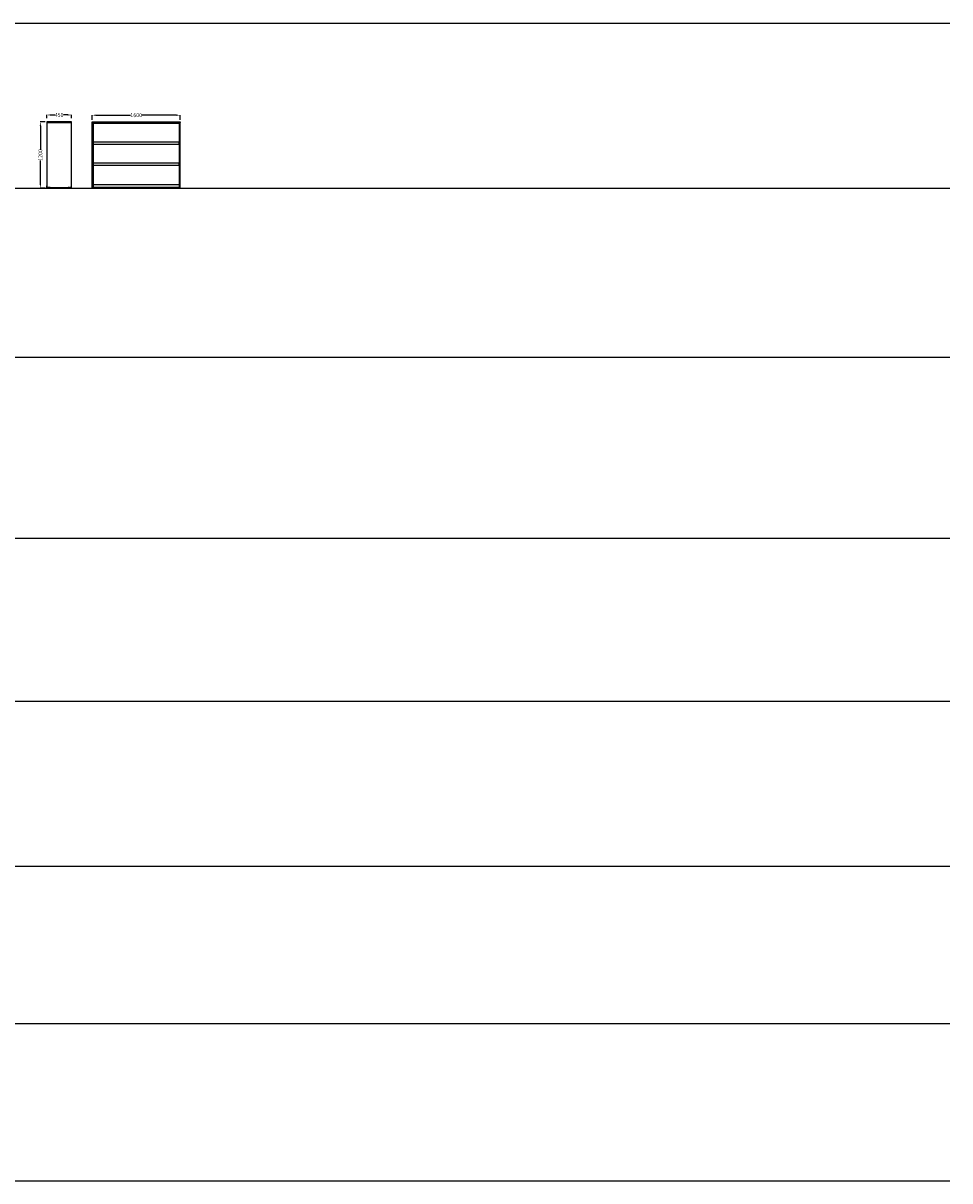
# Model space of a CAD drawing. Units: centimetres. Extents: x 1853 to 8899, y -1242 to 1100.
# Drawn here: x 7218 to 8899, y -1225 to 875 of the extents above; entities that cross this region are included whole.
import ezdxf

# ---------------------------------------------------------------- set-up
doc = ezdxf.new("R2010")
doc.units = ezdxf.units.CM
doc.layers.add('NURUS DIMENSION', color=7, linetype='Continuous')
doc.layers.add('NURUS ELEVATION', color=7, linetype='Continuous')
doc.styles.add('ARIAL', font='arial.ttf')
doc.dimstyles.new('yeni', dxfattribs={"dimtxt": 7, "dimasz": 7, "dimexe": 0.18, "dimexo": 0.0625, "dimgap": 0.09, "dimtad": 0, "dimdec": 0, "dimlfac": 10, "dimzin": 0, "dimdsep": 46, "dimtxsty": 'ARIAL', "dimcen": 0.09, "dimadec": 0, "dimazin": 0, "dimtfac": 1, "dimtdec": 0, "dimtofl": 0, "dimtmove": 0, "dimatfit": 3, "dimfxl": 1, "dimtolj": 1, "dimtzin": 0, "dimarcsym": 0})

# ---------------------------------------------------------------- blocks, each defined once
blk = doc.blocks.new('*D44')
at = {"layer": 'DEFPOINTS', "color": 0, "transparency": 16777216}
for p in [(7261.2, 702.8), (7306.2, 708.7), (7306.2, 702.8)]:
    blk.add_point(p, dxfattribs=at)
at = {"layer": 'NURUS DIMENSION', "color": 0, "lineweight": -2, "transparency": 16777216}
for p, q in [((7261.2, 702.9), (7261.2, 708.8)), ((7268.2, 708.7), (7275.8, 708.7)), ((7299.2, 708.7), (7291.7, 708.7)), ((7306.2, 702.9), (7306.2, 708.8))]:
    blk.add_line(p, q, dxfattribs=at)
at = {"layer": 'NURUS DIMENSION', "color": 0, "transparency": 16777216}
for points in [[(7268.2, 709.8), (7268.2, 707.5), (7261.2, 708.7)], [(7299.2, 709.8), (7299.2, 707.5), (7306.2, 708.7)]]:
    blk.add_solid(points, dxfattribs=at)
at = {"layer": 'NURUS DIMENSION', "color": 0, "transparency": 16777216, "insert": (7283.7, 708.7), "char_height": 7, "attachment_point": 5, "style": 'ARIAL'}
blk.add_mtext('\\A1;450', dxfattribs=at)
blk = doc.blocks.new('*D57')
at = {"layer": 'DEFPOINTS', "color": 0, "transparency": 16777216}
for p in [(7343.5, 699.8), (7503.5, 708.3), (7503.5, 699.8)]:
    blk.add_point(p, dxfattribs=at)
at = {"layer": 'NURUS DIMENSION', "color": 0, "lineweight": -2, "transparency": 16777216}
for p, q in [((7343.5, 699.8), (7343.5, 708.5)), ((7350.5, 708.3), (7413.3, 708.3)), ((7496.5, 708.3), (7433.7, 708.3)), ((7503.5, 699.8), (7503.5, 708.5))]:
    blk.add_line(p, q, dxfattribs=at)
at = {"layer": 'NURUS DIMENSION', "color": 0, "transparency": 16777216}
for points in [[(7350.5, 709.4), (7350.5, 707.1), (7343.5, 708.3)], [(7496.5, 709.4), (7496.5, 707.1), (7503.5, 708.3)]]:
    blk.add_solid(points, dxfattribs=at)
at = {"layer": 'NURUS DIMENSION', "color": 0, "transparency": 16777216, "insert": (7423.5, 708.3), "char_height": 7, "attachment_point": 5, "style": 'ARIAL'}
blk.add_mtext('\\A1;1600', dxfattribs=at)
blk = doc.blocks.new('*D190')
at = {"layer": 'DEFPOINTS', "color": 0, "transparency": 16777216}
for p in [(7258.2, 696.2), (7249.7, 576.1), (7258.2, 576.1)]:
    blk.add_point(p, dxfattribs=at)
at = {"layer": 'NURUS DIMENSION', "color": 0, "lineweight": -2, "transparency": 16777216}
for p, q in [((7258.2, 696.2), (7249.5, 696.2)), ((7249.7, 689.2), (7249.7, 646.4)), ((7249.7, 583.1), (7249.7, 626)), ((7258.2, 576.1), (7249.5, 576.1))]:
    blk.add_line(p, q, dxfattribs=at)
at = {"layer": 'NURUS DIMENSION', "color": 0, "transparency": 16777216}
for points in [[(7248.5, 689.2), (7250.8, 689.2), (7249.7, 696.2)], [(7248.5, 583.1), (7250.8, 583.1), (7249.7, 576.1)]]:
    blk.add_solid(points, dxfattribs=at)
at = {"layer": 'NURUS DIMENSION', "color": 0, "transparency": 16777216, "insert": (7249.7, 636.2), "char_height": 7, "attachment_point": 5, "rotation": 90, "style": 'ARIAL'}
blk.add_mtext('\\A1;1200', dxfattribs=at)
blk = doc.blocks.new('Fe2 Open Shelf Cabinets L160 W45 H120_SIDE')
at = {"color": 7}
blk.add_line((-3.7, 1), (-3.7, 4), dxfattribs=at)
for points in [[(-3.7, 118.7), (41.3, 118.7), (41.3, 120), (-3.7, 120)], [(-3.7, 1), (41.3, 1), (41.3, 118.7), (-3.7, 118.7)]]:
    blk.add_lwpolyline(points, close=True)
for points in [[(-0.4, 1), (-2.3, 1, 0.414214), (-2.5, 0.8), (-2.5, 0.2, 0.414214), (-2.3, 0), (2.3, 0, 0.414214), (2.5, 0.2), (2.5, 0.8, 0.414214), (2.3, 1), (0.4, 1)], [(37.2, 1), (35.3, 1, 0.414214), (35.1, 0.8), (35.1, 0.2, 0.414214), (35.3, 0), (39.9, 0, 0.414214), (40.1, 0.2), (40.1, 0.8, 0.414214), (39.9, 1), (38, 1)]]:
    blk.add_lwpolyline(points, format="xyb", dxfattribs=at)
blk = doc.blocks.new('Fe2 Open Shelf Cabinets L160 W45 H120_FRONT')
at = {"color": 7}
blk.add_line((-6.7, 43), (-6.7, 41.2), dxfattribs=at)
blk.add_line((148.2, 1), (147.4, 1))
for points in [[(-8.5, 120), (151.5, 120), (151.5, 118.7), (-8.5, 118.7)], [(-6.7, 1), (-8.5, 1), (-8.5, 118.7), (-6.7, 118.7)], [(-6.7, 118.7), (149.7, 118.7), (149.7, 117.3), (-6.7, 117.3)], [(149.7, 1), (151.5, 1), (151.5, 118.7), (149.7, 118.7)], [(-6.7, 79.8), (149.7, 79.8), (149.7, 83.5), (-6.7, 83.5)], [(-6.7, 41.2), (149.7, 41.2), (149.7, 44.9), (-6.7, 44.9)], [(-6.7, 6.3), (149.7, 6.3), (149.7, 1), (-6.7, 1)]]:
    blk.add_lwpolyline(points, close=True)
for points in [[(0.4, 1), (-2.3, 1, 0.414214), (-2.5, 0.8), (-2.5, 0.2, 0.414214), (-2.3, 0), (2.3, 0, 0.414214), (2.5, 0.2), (2.5, 0.8, 0.414214), (2.3, 1)], [(142.6, 1), (145.3, 1, -0.414214), (145.5, 0.8), (145.5, 0.2, -0.414214), (145.3, 0), (140.7, 0, -0.414214), (140.5, 0.2), (140.5, 0.8, -0.414214), (140.7, 1)]]:
    blk.add_lwpolyline(points, format="xyb", close=True, dxfattribs=at)

msp = doc.modelspace()

# ---------------------------------------------------------------- linework, layer by layer
for p, q in [((3086.82, 875.24), (8899.44, 875.24)), ((3086.82, 576.15), (8899.44, 576.15)), ((3086.82, 269.4), (8899.44, 269.4)), ((3086.82, -58.79), (8899.44, -58.79)), ((3086.82, -354.61), (8899.44, -354.61)), ((3086.82, -654.04), (8899.44, -654.04)), ((3086.82, -939.35), (8899.44, -939.35)), ((3086.82, -1224.66), (8899.44, -1224.66))]:
    msp.add_line(p, q)

# ---------------------------------------------------------------- block references
at = {"layer": 'NURUS ELEVATION'}
for name, p in [('Fe2 Open Shelf Cabinets L160 W45 H120_SIDE', (7264.89, 576.15)), ('Fe2 Open Shelf Cabinets L160 W45 H120_FRONT', (7351.98, 576.15))]:
    msp.add_blockref(name, p, dxfattribs=at)

# ---------------------------------------------------------------- dimensions: what is measured, and where the dimension line sits
at = {"layer": 'NURUS DIMENSION'}
dim = msp.add_linear_dim(base=(7249.68, 576.15), p1=(7258.25, 696.16), p2=(7258.25, 576.15), angle=90, dimstyle='yeni', dxfattribs=at)
dim.commit()
dim.dimension.update_dxf_attribs({"geometry": '*D190', "text_midpoint": (7249.68, 636.16)})
for base, p1, p2, picture, middle in [((7306.21, 708.66), (7261.2, 702.84), (7306.21, 702.83), '*D44', (7283.71, 708.66)), ((7503.52, 708.28), (7343.48, 699.76), (7503.52, 699.76), '*D57', (7423.5, 708.28))]:
    dim = msp.add_linear_dim(base=base, p1=p1, p2=p2, dimstyle='yeni', dxfattribs=at)
    dim.commit()
    dim.dimension.update_dxf_attribs({"geometry": picture, "text_midpoint": middle})

doc.saveas('drawing.dxf')
